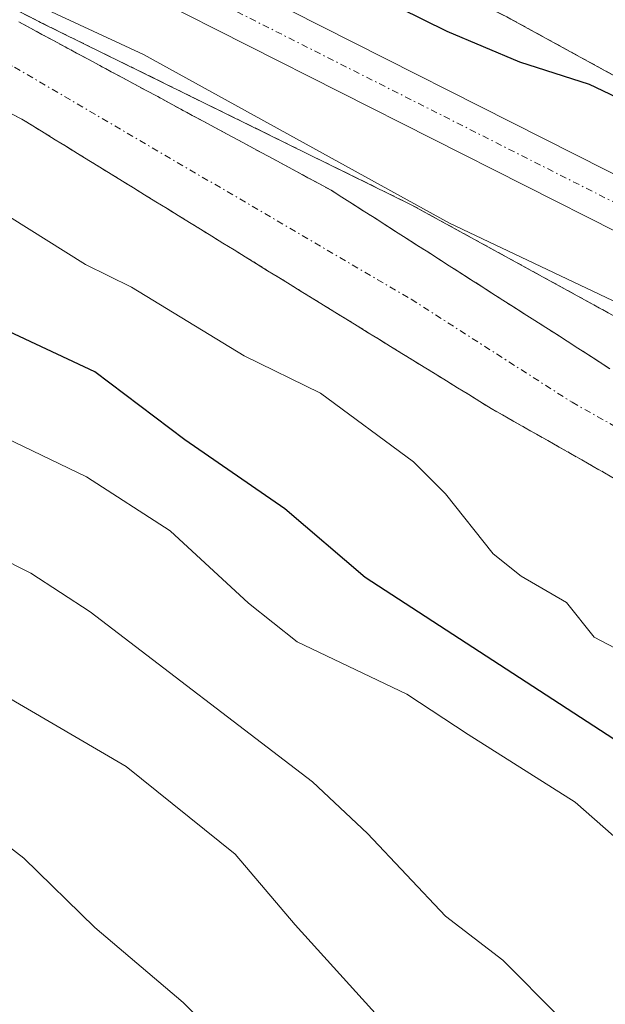
# Model space of a CAD drawing. Units: metres. Extents: x 668396 to 671856, y 4749002 to 4751400.
# Drawn here: x 668478 to 668523, y 4749952 to 4750027 of the extents above; entities that cross this region are included whole.
import ezdxf

# ---------------------------------------------------------------- set-up
doc = ezdxf.new("R2010")
doc.units = ezdxf.units.M
doc.header["$MEASUREMENT"] = 0
doc.linetypes.add('TRAZO_Y_PUNTO', pattern=[1, 0.5, -0.25, 0, -0.25])
doc.linetypes.add('TRAZOS', pattern=[0.75, 0.5, -0.25])
for name, color, linetype, lineweight in [('Arbolado forestal', 92, 'TRAZOS', 0), ('Arbolado forestal CxS', 92, 'Continuous', 0), ('Carretera de calzada única', 19, 'Continuous', 13), ('Carretera de calzada única Cxs', 19, 'Continuous', 13), ('Carretera de calzada única eje', 19, 'TRAZO_Y_PUNTO', 0), ('Corriente natural Cxs', 5, 'Continuous', 13), ('Corriente natural eje', 5, 'TRAZO_Y_PUNTO', 0), ('Corriente natural superficial', 5, 'Continuous', 13), ('Curva de nivel maestra', 36, 'Continuous', 30), ('Curva de nivel normal', 36, 'Continuous', 0), ('Núcleo urbano', 19, 'Continuous', 0), ('Núcleo urbano CxS', 19, 'Continuous', 0), ('Suelo desnudo', 252, 'Continuous', 0), ('Suelo desnudo CxS', 43, 'Continuous', 0)]:
    doc.layers.add(name, color=color, linetype=linetype, lineweight=lineweight)

# ---------------------------------------------------------------- blocks, each defined once
blk = doc.blocks.new('*U154')
at = {"layer": 'Núcleo urbano CxS', "color": 19, "linetype": 'Continuous', "lineweight": 0}
for points in [[(668571.875, 4749964.207, 817.248), (668565.939, 4749972.542, 819.277), (668559.369, 4749979.575, 819.304), (668545.192, 4749990.481, 818.866), (668530.746, 4750000.129, 819.284), (668507.929, 4750012.635, 819.423), (668479.747, 4750026.498, 819.819), (668479.74, 4750026.501, 819.819), (668479.626, 4750026.558, 819.818), (668454.526, 4750039.439, 819.896), (668453.859, 4750039.781, 820.073), (668450.626, 4750041.441, 820.97), (668427.666, 4750053.229, 823.47), (668427.402, 4750053.371, 823.538), (668427.155, 4750053.509, 823.604), (668426.699, 4750072.103, 829.3)], [(668435.106, 4750067.394, 829.115), (668461.832, 4750053.673, 827.471), (668486.871, 4750040.824, 827.596), (668515.15, 4750026.913, 826.984), (668515.157, 4750026.909, 826.984), (668515.463, 4750026.75, 826.965), (668538.743, 4750013.991, 824.908), (668538.898, 4750013.904, 824.922), (668539.341, 4750013.628, 824.95), (668554.302, 4750003.637, 823.969), (668554.728, 4750003.331, 824.064), (668554.735, 4750003.326, 824.065), (668569.645, 4749991.857, 824.743)]]:
    blk.add_polyline3d(points, dxfattribs=at)
blk = doc.blocks.new('*U155')
at = {"layer": 'Arbolado forestal CxS', "color": 92, "linetype": 'Continuous', "lineweight": 0}
for points in [[(668522.98, 4750000.21, 817.812), (668522.17, 4750000.74, 817.909), (668521.35, 4750001.26, 817.981), (668520.54, 4750001.78, 818.04), (668519.73, 4750002.3, 818.069), (668518.91, 4750002.82, 818.066), (668518.1, 4750003.34, 818.036), (668517.28, 4750003.86, 818.093), (668516.47, 4750004.38, 818.212), (668515.65, 4750004.9, 818.368), (668514.84, 4750005.42, 818.483), (668514.02, 4750005.94, 818.553), (668513.21, 4750006.47, 818.586), (668512.4, 4750006.99, 818.572), (668511.58, 4750007.51, 818.512), (668510.77, 4750008.03, 818.483), (668509.95, 4750008.55, 818.438), (668509.14, 4750009.07, 818.462), (668508.32, 4750009.59, 818.472), (668507.51, 4750010.11, 818.473), (668506.7, 4750010.63, 818.463), (668505.88, 4750011.16, 818.492), (668505.07, 4750011.68, 818.498), (668504.25, 4750012.2, 818.462), (668503.44, 4750012.72, 818.388), (668502.62, 4750013.24, 818.272), (668501.81, 4750013.76, 818.257), (668500.93, 4750014.23, 818.417), (668500.05, 4750014.71, 818.585), (668499.18, 4750015.18, 818.693), (668498.3, 4750015.65, 818.741), (668497.42, 4750016.13, 818.736), (668496.54, 4750016.6, 818.67), (668495.66, 4750017.07, 818.671), (668494.78, 4750017.55, 818.643), (668493.91, 4750018.02, 818.577), (668493.03, 4750018.49, 818.472), (668492.15, 4750018.97, 818.669), (668491.27, 4750019.44, 818.894), (668490.39, 4750019.91, 819.151), (668489.52, 4750020.38, 819.351), (668488.64, 4750020.86, 819.5), (668487.76, 4750021.33, 819.584), (668486.88, 4750021.8, 819.612), (668486, 4750022.28, 819.576), (668485.12, 4750022.75, 819.464), (668484.25, 4750023.22, 819.289), (668483.37, 4750023.7, 819.132), (668482.49, 4750024.17, 819.084), (668481.61, 4750024.64, 819.057), (668480.73, 4750025.12, 819.218), (668479.85, 4750025.59, 819.334), (668478.98, 4750026.06, 819.385), (668478.1, 4750026.54, 819.371)], [(668454.526, 4750039.439, 819.896), (668479.626, 4750026.558, 819.818), (668479.74, 4750026.501, 819.819), (668479.747, 4750026.498, 819.819), (668507.929, 4750012.635, 819.423), (668530.746, 4750000.129, 819.284), (668545.192, 4749990.481, 818.866), (668559.369, 4749979.575, 819.304), (668565.939, 4749972.542, 819.277), (668571.875, 4749964.207, 817.248)]]:
    blk.add_polyline3d(points, dxfattribs=at)
blk = doc.blocks.new('*U157')
at = {"layer": 'Suelo desnudo CxS', "color": 43, "linetype": 'Continuous', "lineweight": 0}
for points in [[(668523.42, 4749991.81, 817.582), (668522.56, 4749992.3, 817.527), (668521.7, 4749992.79, 817.47), (668520.84, 4749993.28, 817.429), (668519.98, 4749993.77, 817.441), (668519.12, 4749994.26, 817.48), (668518.26, 4749994.75, 817.503), (668517.4, 4749995.23, 817.513), (668516.54, 4749995.72, 817.506), (668515.68, 4749996.21, 817.503), (668514.82, 4749996.7, 817.488), (668513.96, 4749997.19, 817.461), (668513.11, 4749997.71, 817.415), (668512.26, 4749998.24, 817.355), (668511.41, 4749998.76, 817.355), (668510.57, 4749999.28, 817.482), (668509.72, 4749999.81, 817.578), (668508.87, 4750000.33, 817.642), (668508.02, 4750000.85, 817.674), (668507.17, 4750001.37, 817.674), (668506.32, 4750001.9, 817.653), (668505.47, 4750002.42, 817.643), (668504.63, 4750002.94, 817.596), (668503.78, 4750003.47, 817.512), (668502.93, 4750003.99, 817.543), (668502.08, 4750004.51, 817.571), (668501.23, 4750005.04, 817.605), (668500.38, 4750005.56, 817.66), (668499.53, 4750006.08, 817.704), (668498.69, 4750006.61, 817.735), (668497.84, 4750007.13, 817.755), (668496.99, 4750007.65, 817.764), (668496.14, 4750008.18, 817.772), (668495.29, 4750008.7, 817.783), (668494.44, 4750009.22, 817.815), (668493.59, 4750009.74, 817.841), (668492.75, 4750010.27, 817.861), (668491.9, 4750010.79, 817.875), (668491.05, 4750011.31, 817.896), (668490.2, 4750011.84, 817.911), (668489.35, 4750012.36, 817.906), (668488.5, 4750012.88, 817.88), (668487.65, 4750013.41, 817.833), (668486.81, 4750013.93, 817.837), (668485.96, 4750014.45, 817.89), (668485.11, 4750014.98, 817.949), (668484.26, 4750015.5, 817.988), (668483.41, 4750016.02, 818.006), (668482.56, 4750016.54, 818.003), (668481.71, 4750017.07, 817.979), (668480.87, 4750017.59, 817.957), (668480.02, 4750018.11, 817.923), (668479.17, 4750018.64, 817.895), (668478.32, 4750019.16, 817.928), (668477.5, 4750019.58, 817.947)], [(668478.1, 4750026.54, 819.371), (668478.98, 4750026.06, 819.385), (668479.85, 4750025.59, 819.334), (668480.73, 4750025.12, 819.218), (668481.61, 4750024.64, 819.057), (668482.49, 4750024.17, 819.084), (668483.37, 4750023.7, 819.132), (668484.25, 4750023.22, 819.289), (668485.12, 4750022.75, 819.464), (668486, 4750022.28, 819.576), (668486.88, 4750021.8, 819.612), (668487.76, 4750021.33, 819.584), (668488.64, 4750020.86, 819.5), (668489.52, 4750020.38, 819.351), (668490.39, 4750019.91, 819.151), (668491.27, 4750019.44, 818.894), (668492.15, 4750018.97, 818.669), (668493.03, 4750018.49, 818.472), (668493.91, 4750018.02, 818.577), (668494.78, 4750017.55, 818.643), (668495.66, 4750017.07, 818.671), (668496.54, 4750016.6, 818.67), (668497.42, 4750016.13, 818.736), (668498.3, 4750015.65, 818.741), (668499.18, 4750015.18, 818.693), (668500.05, 4750014.71, 818.585), (668500.93, 4750014.23, 818.417), (668501.81, 4750013.76, 818.257), (668502.62, 4750013.24, 818.272), (668503.44, 4750012.72, 818.388), (668504.25, 4750012.2, 818.462), (668505.07, 4750011.68, 818.498), (668505.88, 4750011.16, 818.492), (668506.7, 4750010.63, 818.463), (668507.51, 4750010.11, 818.473), (668508.32, 4750009.59, 818.472), (668509.14, 4750009.07, 818.462), (668509.95, 4750008.55, 818.438), (668510.77, 4750008.03, 818.483), (668511.58, 4750007.51, 818.512), (668512.4, 4750006.99, 818.572), (668513.21, 4750006.47, 818.586), (668514.02, 4750005.94, 818.553), (668514.84, 4750005.42, 818.483), (668515.65, 4750004.9, 818.368), (668516.47, 4750004.38, 818.212), (668517.28, 4750003.86, 818.093), (668518.1, 4750003.34, 818.036), (668518.91, 4750002.82, 818.066), (668519.73, 4750002.3, 818.069), (668520.54, 4750001.78, 818.04), (668521.35, 4750001.26, 817.981), (668522.17, 4750000.74, 817.909), (668522.98, 4750000.21, 817.812)]]:
    blk.add_polyline3d(points, dxfattribs=at)
blk = doc.blocks.new('*U178')
at = {"layer": 'Curva de nivel normal', "color": 36, "linetype": 'Continuous', "lineweight": 0}
blk.add_polyline3d([(668551.03, 4749937.21, 830), (668536.98, 4749951.99, 830), (668530.43, 4749957.82, 830), (668527.05, 4749961.42, 830), (668520.33, 4749967.3, 830), (668512.22, 4749972.43, 830), (668507.56, 4749975.51, 830), (668499.24, 4749979.47, 830), (668495.54, 4749982.42, 830), (668489.58, 4749987.91, 830), (668483.23, 4749991.99, 830), (668470.91, 4749997.92, 830), (668464.23, 4750001.89, 830), (668455.44, 4750006.09, 830), (668446.59, 4750011.62, 830), (668439.91, 4750014.8, 830), (668429.09, 4750018.36, 830), (668428.01, 4750018.71, 830)], dxfattribs=at)
blk = doc.blocks.new('*U240')
at = {"layer": 'Curva de nivel maestra', "color": 36, "linetype": 'Continuous', "lineweight": 30}
for points in [[(668426.836, 4750066.522, 825), (668426.84, 4750066.52, 825), (668427.37, 4750066.29, 825), (668427.92, 4750066.07, 825), (668434.39, 4750063.54, 825), (668473.79, 4750044.86, 825), (668481.19, 4750040.7, 825), (668485.96, 4750038.53, 825), (668490.77, 4750035.63, 825), (668510.59, 4750025.83, 825), (668516.1, 4750023.51, 825), (668521.4, 4750021.81, 825), (668526.09, 4750019.59, 825), (668533.02, 4750017.37, 825), (668538.76, 4750013.87, 825), (668541.4, 4750011.91, 825), (668544.71, 4750011.24, 825), (668549.81, 4750011.42, 825), (668551.43, 4750010.02, 825), (668553.21, 4750007.83, 825), (668556.45, 4750003.66, 825), (668563.71, 4749996.18, 825), (668567.33, 4749994.16, 825)], [(668568.31, 4749916.87, 825), (668560.68, 4749930.1, 825), (668557.56, 4749936.69, 825), (668555.31, 4749940.41, 825), (668544.85, 4749954.27, 825), (668533.88, 4749964.23, 825), (668524.28, 4749971.42, 825), (668504.39, 4749984.35, 825), (668498.3, 4749989.58, 825), (668490.69, 4749994.81, 825), (668483.88, 4749999.96, 825), (668477.34, 4750003.02, 825), (668467.51, 4750009.27, 825), (668463.45, 4750010.66, 825), (668461.75, 4750011.57, 825), (668458.11, 4750014.16, 825), (668452.34, 4750018.93, 825), (668447.1, 4750022.59, 825), (668444.65, 4750023.76, 825), (668440.01, 4750023.62, 825), (668437.12, 4750024.84, 825), (668428.81, 4750029.6, 825), (668428, 4750030.04, 825), (668427.729, 4750030.16, 825)]]:
    blk.add_polyline3d(points, dxfattribs=at)

msp = doc.modelspace()

# ---------------------------------------------------------------- linework, layer by layer
at = {"layer": 'Arbolado forestal', "color": 92, "linetype": 'TRAZOS', "lineweight": 0}
for points in [[(668426.699, 4750072.103, 829.3), (668432.465, 4750068.878, 829.603), (668432.477, 4750068.871, 829.602), (668435.106, 4750067.394, 829.115), (668461.832, 4750053.673, 827.471), (668486.871, 4750040.824, 827.597), (668515.15, 4750026.913, 826.984), (668515.157, 4750026.909, 826.984), (668515.463, 4750026.75, 826.964), (668538.743, 4750013.991, 824.908), (668538.898, 4750013.904, 824.922), (668539.341, 4750013.628, 824.95), (668554.302, 4750003.637, 823.969), (668554.728, 4750003.331, 824.064), (668554.736, 4750003.326, 824.066), (668569.645, 4749991.857, 824.743)], [(668571.875, 4749964.207, 817.248), (668565.939, 4749972.542, 819.277), (668559.369, 4749979.575, 819.304), (668545.192, 4749990.48, 818.866), (668530.746, 4750000.129, 819.284), (668507.929, 4750012.635, 819.424), (668479.748, 4750026.497, 819.819), (668479.74, 4750026.501, 819.819), (668479.626, 4750026.558, 819.818), (668454.526, 4750039.439, 819.896), (668453.859, 4750039.781, 820.073), (668450.626, 4750041.441, 820.97), (668427.666, 4750053.229, 823.47), (668427.402, 4750053.371, 823.538), (668427.155, 4750053.509, 823.604)], [(668522.98, 4750000.21, 817.812), (668522.17, 4750000.74, 817.909), (668521.35, 4750001.26, 817.981), (668520.54, 4750001.78, 818.04), (668519.73, 4750002.3, 818.068), (668518.91, 4750002.82, 818.066), (668518.1, 4750003.34, 818.036), (668517.28, 4750003.86, 818.093), (668516.47, 4750004.38, 818.212), (668515.65, 4750004.9, 818.368), (668514.84, 4750005.42, 818.483), (668514.02, 4750005.94, 818.553), (668513.21, 4750006.47, 818.586), (668512.4, 4750006.99, 818.572), (668511.58, 4750007.51, 818.512), (668510.77, 4750008.03, 818.482), (668509.95, 4750008.55, 818.438), (668509.14, 4750009.07, 818.462), (668508.32, 4750009.59, 818.472), (668507.51, 4750010.11, 818.473), (668506.7, 4750010.63, 818.463), (668505.88, 4750011.16, 818.492), (668505.07, 4750011.68, 818.498), (668504.25, 4750012.2, 818.462), (668503.44, 4750012.72, 818.388), (668502.62, 4750013.24, 818.272), (668501.81, 4750013.76, 818.257), (668500.93, 4750014.23, 818.417), (668500.05, 4750014.71, 818.585), (668499.18, 4750015.18, 818.693), (668498.3, 4750015.65, 818.741), (668497.42, 4750016.13, 818.736), (668496.54, 4750016.6, 818.67), (668495.66, 4750017.07, 818.671), (668494.78, 4750017.55, 818.643), (668493.91, 4750018.02, 818.577), (668493.03, 4750018.49, 818.472), (668492.15, 4750018.97, 818.668), (668491.27, 4750019.44, 818.894), (668490.39, 4750019.91, 819.15), (668489.52, 4750020.38, 819.351), (668488.64, 4750020.86, 819.5), (668487.76, 4750021.33, 819.584), (668486.88, 4750021.8, 819.611), (668486, 4750022.28, 819.576), (668485.12, 4750022.75, 819.464), (668484.25, 4750023.22, 819.289), (668483.37, 4750023.7, 819.132), (668482.49, 4750024.17, 819.084), (668481.61, 4750024.64, 819.057), (668480.73, 4750025.12, 819.218), (668479.85, 4750025.59, 819.334), (668478.98, 4750026.06, 819.385), (668478.1, 4750026.54, 819.371)], [(668477.5, 4750019.58, 817.947), (668478.32, 4750019.16, 817.928), (668479.17, 4750018.64, 817.895), (668480.02, 4750018.11, 817.923), (668480.87, 4750017.59, 817.957), (668481.71, 4750017.07, 817.979), (668482.56, 4750016.54, 818.003), (668483.41, 4750016.02, 818.006), (668484.26, 4750015.5, 817.988), (668485.11, 4750014.98, 817.949), (668485.96, 4750014.45, 817.89), (668486.81, 4750013.93, 817.837), (668487.65, 4750013.41, 817.833), (668488.5, 4750012.88, 817.881), (668489.35, 4750012.36, 817.906), (668490.2, 4750011.84, 817.911), (668491.05, 4750011.31, 817.896), (668491.9, 4750010.79, 817.875), (668492.75, 4750010.27, 817.861), (668493.59, 4750009.74, 817.841), (668494.44, 4750009.22, 817.815), (668495.29, 4750008.7, 817.783), (668496.14, 4750008.18, 817.772), (668496.99, 4750007.65, 817.764), (668497.84, 4750007.13, 817.755), (668498.69, 4750006.61, 817.735), (668499.53, 4750006.08, 817.704), (668500.38, 4750005.56, 817.66), (668501.23, 4750005.04, 817.605), (668502.08, 4750004.51, 817.571), (668502.93, 4750003.99, 817.543), (668503.78, 4750003.47, 817.512), (668504.63, 4750002.94, 817.596), (668505.47, 4750002.42, 817.643), (668506.32, 4750001.9, 817.653), (668507.17, 4750001.37, 817.674), (668508.02, 4750000.85, 817.674), (668508.87, 4750000.33, 817.642), (668509.72, 4749999.81, 817.578), (668510.57, 4749999.28, 817.482), (668511.41, 4749998.76, 817.355), (668512.26, 4749998.24, 817.355), (668513.11, 4749997.71, 817.415), (668513.96, 4749997.19, 817.461), (668514.82, 4749996.7, 817.488), (668515.68, 4749996.21, 817.503), (668516.54, 4749995.72, 817.506), (668517.4, 4749995.23, 817.513), (668518.26, 4749994.75, 817.503), (668519.12, 4749994.26, 817.48), (668519.98, 4749993.77, 817.441), (668520.84, 4749993.28, 817.429), (668521.7, 4749992.79, 817.47), (668522.56, 4749992.3, 817.527), (668523.42, 4749991.81, 817.582)]]:
    msp.add_polyline3d(points, dxfattribs=at)
at = {"layer": 'Arbolado forestal CxS', "color": 92, "linetype": 'Continuous', "lineweight": 0}
for points in [[(668569.645, 4749991.857, 824.743), (668554.735, 4750003.326, 824.065), (668554.728, 4750003.331, 824.064), (668554.302, 4750003.637, 823.969), (668539.341, 4750013.628, 824.95), (668538.898, 4750013.904, 824.922), (668538.743, 4750013.991, 824.908), (668515.463, 4750026.75, 826.965), (668515.157, 4750026.909, 826.984), (668515.15, 4750026.913, 826.984), (668486.871, 4750040.824, 827.596), (668461.832, 4750053.673, 827.471), (668435.106, 4750067.394, 829.115), (668432.477, 4750068.871, 829.602), (668432.465, 4750068.878, 829.603), (668426.699, 4750072.103, 829.3), (668423.547, 4750200.456, 906.108)], [(668477.5, 4750019.58, 817.947), (668478.32, 4750019.16, 817.928), (668479.17, 4750018.64, 817.895), (668480.02, 4750018.11, 817.923), (668480.87, 4750017.59, 817.957), (668481.71, 4750017.07, 817.979), (668482.56, 4750016.54, 818.003), (668483.41, 4750016.02, 818.006), (668484.26, 4750015.5, 817.988), (668485.11, 4750014.98, 817.949), (668485.96, 4750014.45, 817.89), (668486.81, 4750013.93, 817.837), (668487.65, 4750013.41, 817.833), (668488.5, 4750012.88, 817.88), (668489.35, 4750012.36, 817.906), (668490.2, 4750011.84, 817.911), (668491.05, 4750011.31, 817.896), (668491.9, 4750010.79, 817.875), (668492.75, 4750010.27, 817.861), (668493.59, 4750009.74, 817.841), (668494.44, 4750009.22, 817.815), (668495.29, 4750008.7, 817.783), (668496.14, 4750008.18, 817.772), (668496.99, 4750007.65, 817.764), (668497.84, 4750007.13, 817.755), (668498.69, 4750006.61, 817.735), (668499.53, 4750006.08, 817.704), (668500.38, 4750005.56, 817.66), (668501.23, 4750005.04, 817.605), (668502.08, 4750004.51, 817.571), (668502.93, 4750003.99, 817.543), (668503.78, 4750003.47, 817.512), (668504.63, 4750002.94, 817.596), (668505.47, 4750002.42, 817.643), (668506.32, 4750001.9, 817.653), (668507.17, 4750001.37, 817.674), (668508.02, 4750000.85, 817.674), (668508.87, 4750000.33, 817.642), (668509.72, 4749999.81, 817.578), (668510.57, 4749999.28, 817.482), (668511.41, 4749998.76, 817.355), (668512.26, 4749998.24, 817.355), (668513.11, 4749997.71, 817.415), (668513.96, 4749997.19, 817.461), (668514.82, 4749996.7, 817.488), (668515.68, 4749996.21, 817.503), (668516.54, 4749995.72, 817.506), (668517.4, 4749995.23, 817.513), (668518.26, 4749994.75, 817.503), (668519.12, 4749994.26, 817.48), (668519.98, 4749993.77, 817.441), (668520.84, 4749993.28, 817.429), (668521.7, 4749992.79, 817.47), (668522.56, 4749992.3, 817.527), (668523.42, 4749991.81, 817.582)]]:
    msp.add_polyline3d(points, dxfattribs=at)
at = {"layer": 'Carretera de calzada única', "color": 19, "linetype": 'Continuous', "lineweight": 13}
for points in [[(668426.9, 4750063.905, 824.649), (668441.13, 4750056.51, 824.24), (668532.31, 4750010.42, 822.701), (668543.59, 4750004.13, 822.531), (668550.78, 4749999.58, 822.371), (668555.37, 4749996.04, 822.326), (668560.56, 4749991.43, 822.25), (668567.89, 4749984.36, 822.318), (668571.7, 4749980.2, 822.214), (668578.33, 4749971.59, 822.121), (668581.01, 4749966.88, 821.959), (668592.39, 4749939.16, 821.958), (668597.36, 4749927.88, 821.885), (668605.98, 4749910.94, 821.448), (668615.13, 4749893.66, 821.112), (668623.8, 4749875.56, 821.03)], [(668620.31, 4749873.99, 820.088), (668611.72, 4749891.94, 820.351), (668602.59, 4749909.18, 821.355), (668593.91, 4749926.24, 821.367), (668588.87, 4749937.66, 821.361), (668577.56, 4749965.2, 821.656), (668575.14, 4749969.47, 821.437), (668568.77, 4749977.74, 821.815), (668565.15, 4749981.69, 821.792), (668557.96, 4749988.63, 821.699), (668552.93, 4749993.1, 822.018), (668548.59, 4749996.45, 821.93), (668541.64, 4750000.85, 822.143), (668530.53, 4750007.04, 821.99), (668439.39, 4750053.11, 824.108), (668427.008, 4750059.536, 824.353)]]:
    msp.add_polyline3d(points, dxfattribs=at)
at = {"layer": 'Carretera de calzada única Cxs', "color": 19, "linetype": 'Continuous', "lineweight": 13}
msp.add_polyline3d([(668568.77, 4749977.74, 821.815), (668565.15, 4749981.69, 821.792), (668557.96, 4749988.63, 821.699), (668552.93, 4749993.1, 822.018), (668548.59, 4749996.45, 821.93), (668541.64, 4750000.85, 822.143), (668530.53, 4750007.04, 821.99), (668439.39, 4750053.11, 824.108), (668427.008, 4750059.536, 824.353), (668426.9, 4750063.905, 824.649), (668441.13, 4750056.51, 824.24), (668532.31, 4750010.42, 822.701), (668543.59, 4750004.13, 822.531), (668550.78, 4749999.58, 822.371), (668555.37, 4749996.04, 822.326), (668560.56, 4749991.43, 822.25), (668567.89, 4749984.36, 822.318)], dxfattribs=at)
at = {"layer": 'Carretera de calzada única eje', "color": 19, "linetype": 'TRAZO_Y_PUNTO', "lineweight": 0}
msp.add_polyline3d([(668426.954, 4750061.718, 824.449), (668434.06, 4750058.02, 824.321), (668440.26, 4750054.81, 824.215), (668485.83, 4750031.77, 823.265), (668531.42, 4750008.73, 822.604), (668536.97, 4750005.63, 822.397), (668542.61, 4750002.49, 822.379), (668546.09, 4750000.29, 822.316), (668549.68, 4749998.01, 822.263), (668554.15, 4749994.57, 822.233), (668556.74, 4749992.26, 822.083), (668559.26, 4749990.03, 822.022), (668562.85, 4749986.56, 822.048), (668566.52, 4749983.02, 822.141), (668568.33, 4749981.05, 822.077)], dxfattribs=at)
at = {"layer": 'Corriente natural Cxs', "color": 5, "linetype": 'Continuous', "lineweight": 13}
for points in [[(668478.1, 4750026.54, 819.371), (668478.98, 4750026.06, 819.385), (668479.85, 4750025.59, 819.334), (668480.73, 4750025.12, 819.218), (668481.61, 4750024.64, 819.057), (668482.49, 4750024.17, 819.084), (668483.37, 4750023.7, 819.132), (668484.25, 4750023.22, 819.289), (668485.12, 4750022.75, 819.464), (668486, 4750022.28, 819.576), (668486.88, 4750021.8, 819.611), (668487.76, 4750021.33, 819.584), (668488.64, 4750020.86, 819.5), (668489.52, 4750020.38, 819.351), (668490.39, 4750019.91, 819.15), (668491.27, 4750019.44, 818.894), (668492.15, 4750018.97, 818.668), (668493.03, 4750018.49, 818.472), (668493.91, 4750018.02, 818.577), (668494.78, 4750017.55, 818.643), (668495.66, 4750017.07, 818.671), (668496.54, 4750016.6, 818.67), (668497.42, 4750016.13, 818.736), (668498.3, 4750015.65, 818.741), (668499.18, 4750015.18, 818.693), (668500.05, 4750014.71, 818.585), (668500.93, 4750014.23, 818.417), (668501.81, 4750013.76, 818.257), (668502.62, 4750013.24, 818.272), (668503.44, 4750012.72, 818.388), (668504.25, 4750012.2, 818.462), (668505.07, 4750011.68, 818.498), (668505.88, 4750011.16, 818.492), (668506.7, 4750010.63, 818.463), (668507.51, 4750010.11, 818.473), (668508.32, 4750009.59, 818.472), (668509.14, 4750009.07, 818.462), (668509.95, 4750008.55, 818.438), (668510.77, 4750008.03, 818.482), (668511.58, 4750007.51, 818.512), (668512.4, 4750006.99, 818.572), (668513.21, 4750006.47, 818.586), (668514.02, 4750005.94, 818.553), (668514.84, 4750005.42, 818.483), (668515.65, 4750004.9, 818.368), (668516.47, 4750004.38, 818.212), (668517.28, 4750003.86, 818.093), (668518.1, 4750003.34, 818.036), (668518.91, 4750002.82, 818.066), (668519.73, 4750002.3, 818.069), (668520.54, 4750001.78, 818.04), (668521.35, 4750001.26, 817.981), (668522.17, 4750000.74, 817.909), (668522.98, 4750000.21, 817.812)], [(668523.42, 4749991.81, 817.582), (668522.56, 4749992.3, 817.527), (668521.7, 4749992.79, 817.47), (668520.84, 4749993.28, 817.429), (668519.98, 4749993.77, 817.441), (668519.12, 4749994.26, 817.48), (668518.26, 4749994.75, 817.503), (668517.4, 4749995.23, 817.513), (668516.54, 4749995.72, 817.506), (668515.68, 4749996.21, 817.503), (668514.82, 4749996.7, 817.488), (668513.96, 4749997.19, 817.461), (668513.11, 4749997.71, 817.415), (668512.26, 4749998.24, 817.355), (668511.41, 4749998.76, 817.355), (668510.57, 4749999.28, 817.482), (668509.72, 4749999.81, 817.578), (668508.87, 4750000.33, 817.642), (668508.02, 4750000.85, 817.674), (668507.17, 4750001.37, 817.674), (668506.32, 4750001.9, 817.653), (668505.47, 4750002.42, 817.643), (668504.63, 4750002.94, 817.596), (668503.78, 4750003.47, 817.512), (668502.93, 4750003.99, 817.543), (668502.08, 4750004.51, 817.571), (668501.23, 4750005.04, 817.605), (668500.38, 4750005.56, 817.66), (668499.53, 4750006.08, 817.704), (668498.69, 4750006.61, 817.735), (668497.84, 4750007.13, 817.755), (668496.99, 4750007.65, 817.764), (668496.14, 4750008.18, 817.772), (668495.29, 4750008.7, 817.783), (668494.44, 4750009.22, 817.815), (668493.59, 4750009.74, 817.841), (668492.75, 4750010.27, 817.861), (668491.9, 4750010.79, 817.875), (668491.05, 4750011.31, 817.896), (668490.2, 4750011.84, 817.911), (668489.35, 4750012.36, 817.906), (668488.5, 4750012.88, 817.881), (668487.65, 4750013.41, 817.833), (668486.81, 4750013.93, 817.837), (668485.96, 4750014.45, 817.89), (668485.11, 4750014.98, 817.949), (668484.26, 4750015.5, 817.988), (668483.41, 4750016.02, 818.006), (668482.56, 4750016.54, 818.003), (668481.71, 4750017.07, 817.979), (668480.87, 4750017.59, 817.957), (668480.02, 4750018.11, 817.923), (668479.17, 4750018.64, 817.895), (668478.32, 4750019.16, 817.928), (668477.5, 4750019.58, 817.947)]]:
    msp.add_polyline3d(points, dxfattribs=at)
at = {"layer": 'Corriente natural eje', "color": 5, "linetype": 'TRAZO_Y_PUNTO', "lineweight": 0}
msp.add_polyline3d([(668427.406, 4750043.292, 818.657), (668427.41, 4750043.29, 818.658), (668440.38, 4750038.1, 818.539), (668462.34, 4750030.59, 818.466), (668477.78, 4750023.09, 818.052), (668507.89, 4750005.48, 817.672), (668520.1, 4749997.66, 817.221), (668543.46, 4749984.5, 816.94), (668552.93, 4749977.67, 816.841), (668562.37, 4749967.65, 816.489), (668566.17, 4749962.7, 816.416), (668573.5, 4749950.19, 816.285), (668575.14, 4749946.83, 816.189), (668587.99, 4749907.61, 815.979), (668593.03, 4749894.036, 815.36)], dxfattribs=at)
at = {"layer": 'Corriente natural superficial', "color": 5, "linetype": 'Continuous', "lineweight": 13}
for points in [[(668478.1, 4750026.54, 819.371), (668478.98, 4750026.06, 819.385), (668479.85, 4750025.59, 819.334), (668480.73, 4750025.12, 819.218), (668481.61, 4750024.64, 819.057), (668482.49, 4750024.17, 819.084), (668483.37, 4750023.7, 819.132), (668484.25, 4750023.22, 819.289), (668485.12, 4750022.75, 819.464), (668486, 4750022.28, 819.576), (668486.88, 4750021.8, 819.611), (668487.76, 4750021.33, 819.584), (668488.64, 4750020.86, 819.5), (668489.52, 4750020.38, 819.351), (668490.39, 4750019.91, 819.15), (668491.27, 4750019.44, 818.894), (668492.15, 4750018.97, 818.668), (668493.03, 4750018.49, 818.472), (668493.91, 4750018.02, 818.577), (668494.78, 4750017.55, 818.643), (668495.66, 4750017.07, 818.671), (668496.54, 4750016.6, 818.67), (668497.42, 4750016.13, 818.736), (668498.3, 4750015.65, 818.741), (668499.18, 4750015.18, 818.693), (668500.05, 4750014.71, 818.585), (668500.93, 4750014.23, 818.417), (668501.81, 4750013.76, 818.257), (668502.62, 4750013.24, 818.272), (668503.44, 4750012.72, 818.388), (668504.25, 4750012.2, 818.462), (668505.07, 4750011.68, 818.498), (668505.88, 4750011.16, 818.492), (668506.7, 4750010.63, 818.463), (668507.51, 4750010.11, 818.473), (668508.32, 4750009.59, 818.472), (668509.14, 4750009.07, 818.462), (668509.95, 4750008.55, 818.438), (668510.77, 4750008.03, 818.482), (668511.58, 4750007.51, 818.512), (668512.4, 4750006.99, 818.572), (668513.21, 4750006.47, 818.586), (668514.02, 4750005.94, 818.553), (668514.84, 4750005.42, 818.483), (668515.65, 4750004.9, 818.368), (668516.47, 4750004.38, 818.212), (668517.28, 4750003.86, 818.093), (668518.1, 4750003.34, 818.036), (668518.91, 4750002.82, 818.066), (668519.73, 4750002.3, 818.069), (668520.54, 4750001.78, 818.04), (668521.35, 4750001.26, 817.981), (668522.17, 4750000.74, 817.909), (668522.98, 4750000.21, 817.812)], [(668523.42, 4749991.81, 817.582), (668522.56, 4749992.3, 817.527), (668521.7, 4749992.79, 817.47), (668520.84, 4749993.28, 817.429), (668519.98, 4749993.77, 817.441), (668519.12, 4749994.26, 817.48), (668518.26, 4749994.75, 817.503), (668517.4, 4749995.23, 817.513), (668516.54, 4749995.72, 817.506), (668515.68, 4749996.21, 817.503), (668514.82, 4749996.7, 817.488), (668513.96, 4749997.19, 817.461), (668513.11, 4749997.71, 817.415), (668512.26, 4749998.24, 817.355), (668511.41, 4749998.76, 817.355), (668510.57, 4749999.28, 817.482), (668509.72, 4749999.81, 817.578), (668508.87, 4750000.33, 817.642), (668508.02, 4750000.85, 817.674), (668507.17, 4750001.37, 817.674), (668506.32, 4750001.9, 817.653), (668505.47, 4750002.42, 817.643), (668504.63, 4750002.94, 817.596), (668503.78, 4750003.47, 817.512), (668502.93, 4750003.99, 817.543), (668502.08, 4750004.51, 817.571), (668501.23, 4750005.04, 817.605), (668500.38, 4750005.56, 817.66), (668499.53, 4750006.08, 817.704), (668498.69, 4750006.61, 817.735), (668497.84, 4750007.13, 817.755), (668496.99, 4750007.65, 817.764), (668496.14, 4750008.18, 817.772), (668495.29, 4750008.7, 817.783), (668494.44, 4750009.22, 817.815), (668493.59, 4750009.74, 817.841), (668492.75, 4750010.27, 817.861), (668491.9, 4750010.79, 817.875), (668491.05, 4750011.31, 817.896), (668490.2, 4750011.84, 817.911), (668489.35, 4750012.36, 817.906), (668488.5, 4750012.88, 817.881), (668487.65, 4750013.41, 817.833), (668486.81, 4750013.93, 817.837), (668485.96, 4750014.45, 817.89), (668485.11, 4750014.98, 817.949), (668484.26, 4750015.5, 817.988), (668483.41, 4750016.02, 818.006), (668482.56, 4750016.54, 818.003), (668481.71, 4750017.07, 817.979), (668480.87, 4750017.59, 817.957), (668480.02, 4750018.11, 817.923), (668479.17, 4750018.64, 817.895), (668478.32, 4750019.16, 817.928), (668477.5, 4750019.58, 817.947)]]:
    msp.add_polyline3d(points, dxfattribs=at)
at = {"layer": 'Curva de nivel normal', "color": 36, "linetype": 'Continuous', "lineweight": 0}
for points in [[(668427.253, 4750049.554, 820), (668428.86, 4750048.866, 820), (668444.1, 4750042.56, 820), (668458.34, 4750037.63, 820), (668487.56, 4750024.05, 820), (668510.8, 4750011.26, 820), (668528.61, 4750002.8, 820), (668531.69, 4750000.9, 820), (668536.47, 4749997.06, 820), (668539.59, 4749995.2, 820), (668543.63, 4749993.48, 820), (668548, 4749990.25, 820), (668550.83, 4749988.78, 820), (668552.64, 4749987.16, 820), (668555.68, 4749985.3, 820), (668559.09, 4749980.53, 820), (668567.29, 4749972.13, 820)], [(668427.582, 4750036.16, 820), (668428.66, 4750035.93, 820), (668433.24, 4750033.55, 820), (668438.02, 4750031.57, 820), (668444.32, 4750029.82, 820), (668448.16, 4750028.44, 820), (668451.07, 4750026.24, 820), (668471.59, 4750015.36, 820), (668483.15, 4750008.13, 820), (668486.66, 4750006.41, 820), (668495.21, 4750001.18, 820), (668500.99, 4749998.35, 820), (668508.07, 4749993.13, 820), (668510.48, 4749990.7, 820), (668514.11, 4749986.16, 820), (668516.23, 4749984.47, 820), (668519.68, 4749982.45, 820), (668521.79, 4749979.84, 820), (668528.59, 4749976.27, 820), (668531.6, 4749974.13, 820), (668545.93, 4749959.9, 820), (668553.07, 4749951.79, 820)], [(668428.376, 4750003.791, 835), (668428.38, 4750003.79, 835), (668429.45, 4750003.54, 835), (668438.25, 4750002.61, 835), (668446.07, 4750000.52, 835), (668455.91, 4749994.61, 835), (668460.52, 4749992.65, 835), (668468.75, 4749989.84, 835), (668479.02, 4749984.68, 835), (668483.51, 4749981.75, 835), (668500.39, 4749968.84, 835), (668504.58, 4749964.93, 835), (668510.48, 4749958.66, 835), (668514.85, 4749955.3, 835), (668519.07, 4749951.07, 835)], [(668514.85, 4749940.58, 840), (668499.08, 4749958, 840), (668494.52, 4749963.35, 840), (668486.24, 4749970, 840), (668473.2, 4749977.62, 840), (668471.1, 4749978.24, 840), (668462.45, 4749979.36, 840), (668459.85, 4749980.02, 840), (668457.32, 4749981.38, 840), (668451.2, 4749986.32, 840), (668448.44, 4749988.07, 840), (668442.86, 4749989.57, 840), (668437.39, 4749990.27, 840), (668429.71, 4749993.15, 840), (668429, 4749993.36, 840), (668428.631, 4749993.44, 840)], [(668501.88, 4749940.92, 845), (668490.58, 4749952.1, 845), (668483.87, 4749957.79, 845), (668478.47, 4749963.05, 845), (668473.58, 4749966.83, 845), (668471.68, 4749967.72, 845), (668466.48, 4749967.7, 845), (668459.61, 4749969.14, 845), (668456.92, 4749970.15, 845), (668447.83, 4749974.53, 845), (668436.93, 4749978.07, 845), (668430.04, 4749979.74, 845), (668429.28, 4749979.97, 845), (668428.962, 4749980.09, 845), (668428.958, 4749980.09, 845)]]:
    msp.add_polyline3d(points, dxfattribs=at)
at = {"layer": 'Núcleo urbano', "color": 19, "linetype": 'Continuous', "lineweight": 0}
for points in [[(668426.699, 4750072.103, 829.3), (668432.465, 4750068.878, 829.603), (668432.477, 4750068.871, 829.602), (668435.106, 4750067.394, 829.115), (668461.832, 4750053.673, 827.471), (668486.871, 4750040.824, 827.597), (668515.15, 4750026.913, 826.984), (668515.157, 4750026.909, 826.984), (668515.463, 4750026.75, 826.964), (668538.743, 4750013.991, 824.908), (668538.898, 4750013.904, 824.922), (668539.341, 4750013.628, 824.95), (668554.302, 4750003.637, 823.969), (668554.728, 4750003.331, 824.064), (668554.736, 4750003.326, 824.066), (668569.645, 4749991.857, 824.743)], [(668571.875, 4749964.207, 817.248), (668565.939, 4749972.542, 819.277), (668559.369, 4749979.575, 819.304), (668545.192, 4749990.48, 818.866), (668530.746, 4750000.129, 819.284), (668507.929, 4750012.635, 819.424), (668479.748, 4750026.497, 819.819), (668479.74, 4750026.501, 819.819), (668479.626, 4750026.558, 819.818), (668454.526, 4750039.439, 819.896), (668453.859, 4750039.781, 820.073), (668450.626, 4750041.441, 820.97), (668427.666, 4750053.229, 823.47), (668427.402, 4750053.371, 823.538), (668427.155, 4750053.509, 823.604)]]:
    msp.add_polyline3d(points, dxfattribs=at)
at = {"layer": 'Suelo desnudo', "color": 252, "linetype": 'Continuous', "lineweight": 0}
for points in [[(668522.98, 4750000.21, 817.812), (668522.17, 4750000.74, 817.909), (668521.35, 4750001.26, 817.981), (668520.54, 4750001.78, 818.04), (668519.73, 4750002.3, 818.068), (668518.91, 4750002.82, 818.066), (668518.1, 4750003.34, 818.036), (668517.28, 4750003.86, 818.093), (668516.47, 4750004.38, 818.212), (668515.65, 4750004.9, 818.368), (668514.84, 4750005.42, 818.483), (668514.02, 4750005.94, 818.553), (668513.21, 4750006.47, 818.586), (668512.4, 4750006.99, 818.572), (668511.58, 4750007.51, 818.512), (668510.77, 4750008.03, 818.482), (668509.95, 4750008.55, 818.438), (668509.14, 4750009.07, 818.462), (668508.32, 4750009.59, 818.472), (668507.51, 4750010.11, 818.473), (668506.7, 4750010.63, 818.463), (668505.88, 4750011.16, 818.492), (668505.07, 4750011.68, 818.498), (668504.25, 4750012.2, 818.462), (668503.44, 4750012.72, 818.388), (668502.62, 4750013.24, 818.272), (668501.81, 4750013.76, 818.257), (668500.93, 4750014.23, 818.417), (668500.05, 4750014.71, 818.585), (668499.18, 4750015.18, 818.693), (668498.3, 4750015.65, 818.741), (668497.42, 4750016.13, 818.736), (668496.54, 4750016.6, 818.67), (668495.66, 4750017.07, 818.671), (668494.78, 4750017.55, 818.643), (668493.91, 4750018.02, 818.577), (668493.03, 4750018.49, 818.472), (668492.15, 4750018.97, 818.668), (668491.27, 4750019.44, 818.894), (668490.39, 4750019.91, 819.15), (668489.52, 4750020.38, 819.351), (668488.64, 4750020.86, 819.5), (668487.76, 4750021.33, 819.584), (668486.88, 4750021.8, 819.611), (668486, 4750022.28, 819.576), (668485.12, 4750022.75, 819.464), (668484.25, 4750023.22, 819.289), (668483.37, 4750023.7, 819.132), (668482.49, 4750024.17, 819.084), (668481.61, 4750024.64, 819.057), (668480.73, 4750025.12, 819.218), (668479.85, 4750025.59, 819.334), (668478.98, 4750026.06, 819.385), (668478.1, 4750026.54, 819.371)], [(668477.5, 4750019.58, 817.947), (668478.32, 4750019.16, 817.928), (668479.17, 4750018.64, 817.895), (668480.02, 4750018.11, 817.923), (668480.87, 4750017.59, 817.957), (668481.71, 4750017.07, 817.979), (668482.56, 4750016.54, 818.003), (668483.41, 4750016.02, 818.006), (668484.26, 4750015.5, 817.988), (668485.11, 4750014.98, 817.949), (668485.96, 4750014.45, 817.89), (668486.81, 4750013.93, 817.837), (668487.65, 4750013.41, 817.833), (668488.5, 4750012.88, 817.881), (668489.35, 4750012.36, 817.906), (668490.2, 4750011.84, 817.911), (668491.05, 4750011.31, 817.896), (668491.9, 4750010.79, 817.875), (668492.75, 4750010.27, 817.861), (668493.59, 4750009.74, 817.841), (668494.44, 4750009.22, 817.815), (668495.29, 4750008.7, 817.783), (668496.14, 4750008.18, 817.772), (668496.99, 4750007.65, 817.764), (668497.84, 4750007.13, 817.755), (668498.69, 4750006.61, 817.735), (668499.53, 4750006.08, 817.704), (668500.38, 4750005.56, 817.66), (668501.23, 4750005.04, 817.605), (668502.08, 4750004.51, 817.571), (668502.93, 4750003.99, 817.543), (668503.78, 4750003.47, 817.512), (668504.63, 4750002.94, 817.596), (668505.47, 4750002.42, 817.643), (668506.32, 4750001.9, 817.653), (668507.17, 4750001.37, 817.674), (668508.02, 4750000.85, 817.674), (668508.87, 4750000.33, 817.642), (668509.72, 4749999.81, 817.578), (668510.57, 4749999.28, 817.482), (668511.41, 4749998.76, 817.355), (668512.26, 4749998.24, 817.355), (668513.11, 4749997.71, 817.415), (668513.96, 4749997.19, 817.461), (668514.82, 4749996.7, 817.488), (668515.68, 4749996.21, 817.503), (668516.54, 4749995.72, 817.506), (668517.4, 4749995.23, 817.513), (668518.26, 4749994.75, 817.503), (668519.12, 4749994.26, 817.48), (668519.98, 4749993.77, 817.441), (668520.84, 4749993.28, 817.429), (668521.7, 4749992.79, 817.47), (668522.56, 4749992.3, 817.527), (668523.42, 4749991.81, 817.582)]]:
    msp.add_polyline3d(points, dxfattribs=at)

# ---------------------------------------------------------------- block references
at = {"layer": 'Arbolado forestal CxS', "color": 92, "linetype": 'Continuous', "lineweight": 0}
msp.add_blockref('*U155', (0, 0), dxfattribs=at)
at = {"layer": 'Curva de nivel maestra', "color": 36, "linetype": 'Continuous', "lineweight": 30}
msp.add_blockref('*U240', (0, 0), dxfattribs=at)
at = {"layer": 'Curva de nivel normal', "color": 36, "linetype": 'Continuous', "lineweight": 0}
msp.add_blockref('*U178', (0, 0), dxfattribs=at)
at = {"layer": 'Núcleo urbano CxS', "color": 19, "linetype": 'Continuous', "lineweight": 0}
msp.add_blockref('*U154', (0, 0), dxfattribs=at)
at = {"layer": 'Suelo desnudo CxS', "color": 43, "linetype": 'Continuous', "lineweight": 0}
msp.add_blockref('*U157', (0, 0), dxfattribs=at)

doc.saveas('drawing.dxf')
